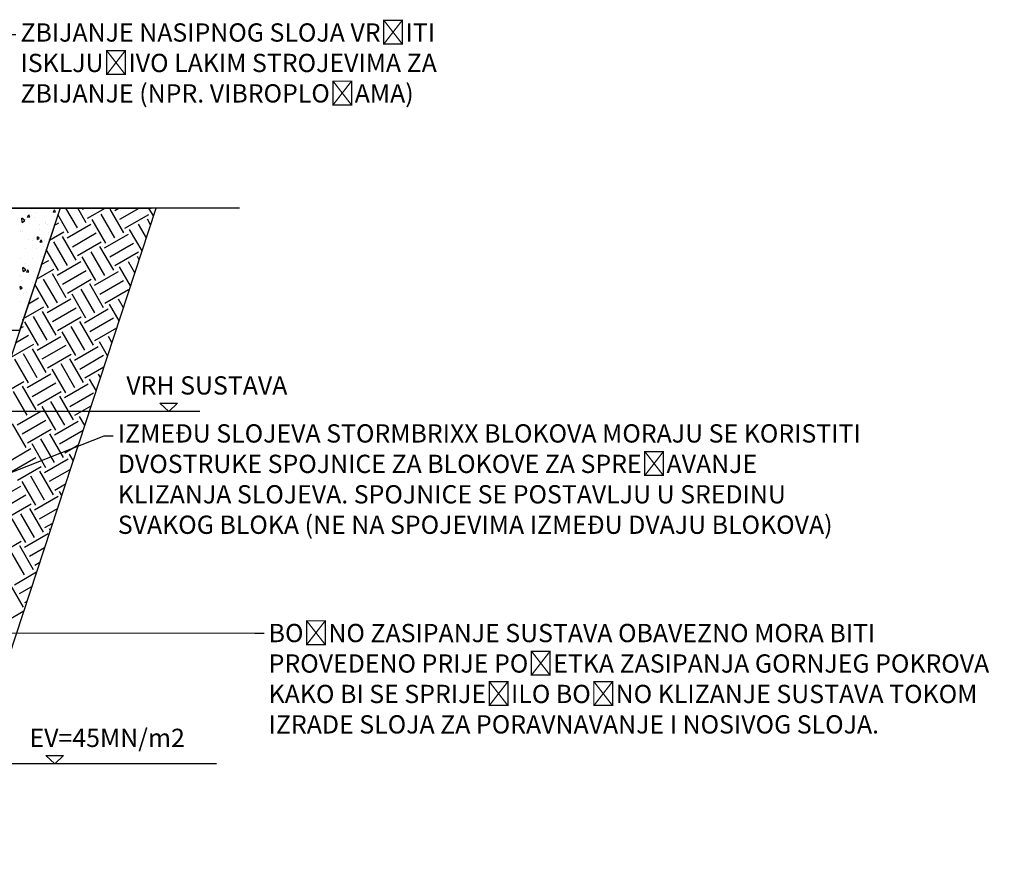
# Model space of a CAD drawing. Extents: x 463 to 16396, y -13390 to 18821.
# Drawn here: x 11004 to 16396, y 12095 to 16670 of the extents above; entities that cross this region are included whole.
import ezdxf
from ezdxf import colors
from ezdxf.entities.mleader import LeaderData, LeaderLine
from ezdxf.math import Vec2, Vec3

# ---------------------------------------------------------------- set-up
doc = ezdxf.new("R2010")
doc.units = 0
doc.header["$MEASUREMENT"] = 0
doc.layers.get('0').update_dxf_attribs({"linetype": 'CONTINUOUS'})
for name, color, linetype in [('ISKOP', 7, 'CONTINUOUS'), ('OBRUBI_KOTNIH_POLJA', 7, 'CONTINUOUS'), ('TEKST', 1, 'CONTINUOUS')]:
    doc.layers.add(name, color=color, linetype=linetype)
doc.styles.add('ACO', font='calibri.ttf')

# ---------------------------------------------------------------- blocks, each defined once
blk = doc.blocks.new('*X23')
at = {"layer": 'TEKST', "color": 0, "linetype": 'Continuous'}
for p, q in [((11047.3, 15588.8), (11053.4, 15602.5)), ((11047.3, 15588.8), (11059, 15591.1)), ((11059, 15591), (11053.4, 15602.4)), ((11068.9, 15600.2), (11068.9, 15600.2)), ((11084.7, 15585.3), (11084.7, 15585.3)), ((11094.4, 15612.9), (11094.4, 15612.9)), ((11177, 15633.9), (11177, 15633.9)), ((11188.6, 15616.3), (11194.7, 15630)), ((11188.6, 15616.3), (11200.4, 15618.5)), ((11190.2, 15620.6), (11190.2, 15620.6)), ((11200.4, 15618.5), (11194.7, 15629.9)), ((11016.7, 15560.7), (11016.2, 15583.2)), ((11031.2, 15571.3), (11016.2, 15583.2)), ((11016.7, 15560.7), (11031.2, 15571.3)), ((11035.9, 15574.4), (11035.9, 15574.4)), ((11114.3, 15551.4), (11114.3, 15551.4)), ((11143.7, 15560), (11143.7, 15560)), ((11144.8, 15555.6), (11144.8, 15555.6)), ((11158.3, 15546.7), (11158.3, 15546.7)), ((11006, 15512.9), (11006, 15512.9)), ((11006.1, 15516.1), (11006.1, 15516.1)), ((11016.9, 15511.8), (11016.9, 15511.8)), ((11102.1, 15466.3), (11100.8, 15481.3)), ((11111.3, 15474), (11100.8, 15481.2)), ((11113, 15519.9), (11113, 15519.9)), ((11159.7, 15502.6), (11159.7, 15502.6)), ((11051.5, 15467.3), (11051.5, 15467.3)), ((11076.5, 15459), (11076.5, 15459)), ((11079.6, 15474.4), (11079.6, 15474.4)), ((11102.1, 15466.3), (11111.3, 15474)), ((11115.4, 15451.8), (11121.5, 15465.5)), ((11115.4, 15451.8), (11127.2, 15454.1)), ((11127.2, 15454.1), (11121.5, 15465.5)), ((11131.6, 15426.9), (11131.6, 15426.9)), ((11141.4, 15461.9), (11141.4, 15461.9)), ((11162.3, 15467), (11162.3, 15467)), ((11035.4, 15418.9), (11035.4, 15418.9)), ((11096.8, 15418.5), (11096.8, 15418.5)), ((11124.4, 15374.6), (11124.4, 15374.6)), ((11008.2, 15362.4), (11008.2, 15362.4)), ((11034.4, 15338), (11034.4, 15338)), ((11054, 15325.9), (11054, 15325.9)), ((11073.1, 15365.2), (11073.1, 15365.2)), ((11004.8, 15268.6), (11004.8, 15268.6)), ((11007.5, 15265.3), (11007.5, 15265.3)), ((11022.3, 15290.8), (11021.8, 15313.3)), ((11036.8, 15301.3), (11021.8, 15313.2)), ((11022.3, 15290.8), (11036.8, 15301.4)), ((11042.2, 15287.4), (11048.3, 15301.1)), ((11042.2, 15287.4), (11054, 15289.7)), ((11045.7, 15302.3), (11045.7, 15302.3)), ((11054, 15289.6), (11048.3, 15301)), ((11079.8, 15289.2), (11079.8, 15289.2)), ((11094.5, 15313.1), (11094.5, 15313.1)), ((11007.5, 15194.5), (11006.2, 15209.4)), ((11016.7, 15202.1), (11006.2, 15209.3)), ((11015.8, 15240.8), (11015.8, 15240.8)), ((11072.6, 15232.9), (11072.6, 15232.9)), ((11007.5, 15194.5), (11016.7, 15202.2)), ((11017.1, 15206.7), (11017.1, 15206.7)), ((11026.1, 15172.3), (11026.1, 15172.3)), ((11040, 15176.5), (11040, 15176.5)), ((11062.5, 15157.9), (11062.5, 15157.9)), ((11010.8, 15130), (11010.8, 15130)), ((11013.9, 15039.2), (11013.9, 15039.2)), ((11022.2, 15026.7), (11021.9, 15030.1)), ((11023, 15029.3), (11021.9, 15030)), ((11027.4, 15042.5), (11027.4, 15043.3)), ((11027.6, 15043.1), (11027.4, 15043.3))]:
    blk.add_line(p, q, dxfattribs=at)
blk = doc.blocks.new('*X24')
at = {"layer": 'TEKST', "color": 0, "linetype": 'Continuous'}
for p, q in [((11319.9, 15529.9), (11256.9, 15639.1)), ((11368.6, 15558), (11321.8, 15639.1)), ((11347.4, 15632.3), (11359.1, 15639.1)), ((11375.5, 15583.6), (11471.6, 15639.1)), ((11524.1, 15626.1), (11546.6, 15639.1)), ((11552.3, 15577.4), (11659.1, 15639.1)), ((11735.9, 15596.8), (11711.5, 15639.1)), ((11271.2, 15501.7), (11212.8, 15602.9)), ((11524.8, 15475), (11449.8, 15604.9)), ((11573.5, 15503.1), (11498.5, 15633)), ((11580.4, 15528.7), (11710.3, 15603.7)), ((11193, 15543.2), (11217.5, 15557.3)), ((11264.3, 15476.1), (11394.2, 15551.1)), ((11476.1, 15446.8), (11401.1, 15576.7)), ((11697.6, 15475.8), (11654.7, 15550)), ((11721.1, 15547.5), (11703.4, 15578.1)), ((11166.5, 15462.9), (11245.6, 15508.6)), ((11313.7, 15353.1), (11238.7, 15483)), ((11292.5, 15427.4), (11422.4, 15502.4)), ((11469.2, 15421.2), (11599.1, 15496.2)), ((11674, 15404.1), (11606, 15521.8)), ((11265, 15325), (11190, 15454.9)), ((11320.6, 15378.7), (11450.5, 15453.7)), ((11518.6, 15298.2), (11443.6, 15428.1)), ((11497.4, 15372.5), (11627.3, 15447.5)), ((11216.3, 15296.8), (11149.7, 15412.2)), ((11421.2, 15241.9), (11346.2, 15371.8)), ((11469.9, 15270.1), (11394.9, 15400)), ((11525.5, 15323.8), (11655.4, 15398.8)), ((11658.3, 15356.3), (11648.5, 15373.2)), ((11122.2, 15329.1), (11162.6, 15352.4)), ((11209.4, 15271.2), (11339.3, 15346.2)), ((11611.2, 15212.9), (11551.1, 15316.9)), ((11634.7, 15284.6), (11599.8, 15345.1)), ((11095.7, 15248.8), (11190.7, 15303.7)), ((11258.8, 15148.2), (11183.8, 15278.1)), ((11237.6, 15222.5), (11367.5, 15297.5)), ((11414.3, 15216.3), (11544.2, 15291.3)), ((11161.4, 15091.9), (11086.6, 15221.4)), ((11210.1, 15120.1), (11135.1, 15250)), ((11265.7, 15173.8), (11395.6, 15248.8)), ((11463.7, 15093.3), (11388.7, 15223.2)), ((11442.5, 15167.6), (11572.4, 15242.6)), ((11078, 15195.3), (11079.5, 15196.2)), ((11366.3, 15037), (11291.3, 15166.9)), ((11415, 15065.1), (11340, 15195.1)), ((11470.6, 15118.9), (11600.5, 15193.9)), ((11595.5, 15165.1), (11593.6, 15168.3)), ((11051.4, 15115), (11107.7, 15147.5)), ((11154.5, 15066.3), (11284.4, 15141.3)), ((11548.3, 15021.7), (11496.2, 15112)), ((11571.9, 15093.4), (11544.9, 15140.1)), ((11024.9, 15034.7), (11135.8, 15098.8)), ((11203.9, 14943.3), (11128.9, 15073.2)), ((11182.7, 15017.6), (11312.6, 15092.6)), ((11359.4, 15011.4), (11489.3, 15086.4)), ((11007.2, 14981.2), (11024.6, 14991.3)), ((11106.5, 14887), (11031.5, 15016.9)), ((11155.2, 14915.1), (11080.2, 15045.1)), ((11210.8, 14968.9), (11340.7, 15043.9)), ((11408.8, 14888.4), (11333.8, 15018.3)), ((11387.6, 14962.7), (11517.5, 15037.7)), ((10980.6, 14900.9), (11052.7, 14942.6)), ((11311.4, 14832.1), (11236.4, 14962)), ((11360.1, 14860.2), (11285.1, 14990.1)), ((11415.7, 14914), (11535.7, 14983.3)), ((10954, 14820.7), (11080.9, 14893.9)), ((11099.6, 14861.4), (11229.5, 14936.4)), ((11127.7, 14812.7), (11257.7, 14887.7)), ((11485.5, 14830.5), (11441.3, 14907.1)), ((11509.1, 14902.2), (11490, 14935.2)), ((11100.3, 14710.2), (11025.3, 14840.1)), ((11149, 14738.4), (11074, 14868.3)), ((11155.9, 14764), (11285.8, 14839)), ((11304.5, 14806.5), (11434.4, 14881.5)), ((11332.7, 14757.8), (11462.6, 14832.8)), ((11051.6, 14682.1), (10976.6, 14812)), ((11305.2, 14655.3), (11230.2, 14785.2)), ((11353.9, 14683.5), (11278.9, 14813.4)), ((11044.7, 14656.5), (11174.6, 14731.5)), ((11256.5, 14627.2), (11181.5, 14757.1)), ((11360.8, 14709.1), (11465.5, 14769.5)), ((11446.3, 14711), (11435.1, 14730.3)), ((10896.1, 14614), (11026, 14689)), ((11072.8, 14607.8), (11202.7, 14682.8)), ((11249.6, 14601.6), (11379.5, 14676.6)), ((11422.7, 14639.3), (11386.4, 14702.2)), ((11045.4, 14505.3), (10970.4, 14635.2)), ((11094.1, 14533.5), (11019.1, 14663.4)), ((11101, 14559.1), (11230.9, 14634.1)), ((11277.7, 14552.9), (11407.7, 14627.9)), ((11250.3, 14450.4), (11175.3, 14580.3)), ((11299, 14478.6), (11224, 14608.5)), ((10989.8, 14451.6), (11119.7, 14526.6)), ((11201.6, 14422.3), (11126.6, 14552.2)), ((11305.9, 14504.2), (11395.2, 14555.8)), ((11383.4, 14519.8), (11380.2, 14525.4)), ((11039.2, 14328.6), (10964.2, 14458.5)), ((11017.9, 14402.9), (11147.8, 14477.9)), ((11194.7, 14396.7), (11324.6, 14471.7)), ((11359.9, 14448.1), (11331.5, 14497.3)), ((11046.1, 14354.2), (11176, 14429.2)), ((11244.1, 14273.7), (11169.1, 14403.6)), ((11222.8, 14348), (11351.3, 14422.2)), ((11146.7, 14217.4), (11071.7, 14347.3)), ((11195.4, 14245.5), (11120.4, 14375.4)), ((10934.9, 14246.7), (11064.8, 14321.7)), ((11251, 14299.3), (11325, 14342)), ((11297.1, 14257), (11276.6, 14292.4)), ((10963, 14198), (11092.9, 14273)), ((11139.8, 14191.8), (11269.7, 14266.8)), ((10991.2, 14149.3), (11121.1, 14224.3)), ((11189.2, 14068.8), (11114.2, 14198.7)), ((11167.9, 14143.1), (11281.1, 14208.4)), ((11091.8, 14012.5), (11016.8, 14142.4)), ((11140.5, 14040.6), (11065.5, 14170.5)), ((10880, 14041.8), (11009.9, 14116.8)), ((11196.1, 14094.4), (11254.8, 14128.3)), ((11234.2, 14065.8), (11221.7, 14087.5)), ((10908.1, 13993.1), (11038, 14068.1)), ((11084.9, 13986.9), (11214.8, 14061.9)), ((10936.3, 13944.4), (11066.2, 14019.4)), ((11134.3, 13863.9), (11059.3, 13993.8)), ((11113, 13938.2), (11210.9, 13994.7)), ((11036.9, 13807.6), (10961.9, 13937.5)), ((11085.6, 13835.7), (11010.6, 13965.6)), ((11141.2, 13889.5), (11184.5, 13914.5)), ((11171.4, 13874.6), (11166.8, 13882.6)), ((10881.4, 13739.5), (11011.3, 13814.5)), ((11030, 13782), (11159.9, 13857)), ((11030.7, 13630.8), (10955.7, 13760.7)), ((11079.4, 13658.9), (11004.4, 13788.9)), ((11058.1, 13733.3), (11140.6, 13780.9)), ((11086.3, 13684.6), (11114.3, 13700.7)), ((10975.1, 13577.1), (11096.7, 13647.3)), ((11024.5, 13454), (10949.5, 13583.9)), ((11003.2, 13528.4), (11070.4, 13567.1)), ((11031.4, 13479.7), (11044, 13487)), ((10920.2, 13372.2), (11026.5, 13433.5))]:
    blk.add_line(p, q, dxfattribs=at)
blk = doc.blocks.new('_DOT')
at = {"color": 0, "linetype": 'ByBlock'}
blk.add_line((-0.5, 0), (-1, 0), dxfattribs=at)
at = {"color": 0, "linetype": 'ByBlock', "const_width": 0.5}
blk.add_lwpolyline([(-0.25, 0, 1), (0.25, 0, 1)], format="xyb", close=True, dxfattribs=at)

msp = doc.modelspace()

# ---------------------------------------------------------------- linework, layer by layer
msp.add_line((12206.858, 15639.078), (2042.73, 15639.078))
at = {"layer": 'ISKOP'}
for points in [[(11224.755, 15639.078), (10251.081, 12695.448), (10251.081, 12595.492), (2741.919, 12595.481)], [(11224.755, 15639.078), (11724.755, 15639.078)]]:
    msp.add_lwpolyline(points, dxfattribs=at)
at = {"layer": 'OBRUBI_KOTNIH_POLJA'}
for points in [[(2741.919, 12595.481), (2741.92, 12095.481), (10588.215, 12095.493), (10751.082, 12595.492), (11751.223, 15639.078), (11224.755, 15639.078), (10251.081, 12695.492), (10251.081, 12595.492)], [(9596.626, 15588.647), (9596.626, 15639.078), (11224.755, 15639.078), (11002.983, 14968.612), (9431.182, 14968.612), (9431.182, 15388.647), (9696.626, 15388.647)]]:
    msp.add_lwpolyline(points, close=True, dxfattribs=at)
at = {"layer": 'TEKST'}
for p, q in [((11820.49, 14525.082), (11772.271, 14571.356)), ((11772.271, 14571.356), (11868.709, 14571.356)), ((11820.49, 14525.082), (11868.709, 14571.356)), ((11990.731, 14525.082), (10864.5, 14525.082)), ((11196.128, 12595.492), (11147.909, 12641.767)), ((11147.909, 12641.767), (11244.347, 12641.767)), ((11196.128, 12595.492), (11244.347, 12641.767)), ((12081.182, 12595.492), (10251.081, 12595.492))]:
    msp.add_line(p, q, dxfattribs=at)

# ---------------------------------------------------------------- block references
at = {"layer": 'TEKST', "color": 0}
for name in ['*X23', '*X24']:
    msp.add_blockref(name, (0, 0), dxfattribs=at)

# ---------------------------------------------------------------- texts
at = {"layer": 'TEKST', "style": 'ACO'}
for s, p in [('VRH SUSTAVA', (11587.872, 14618.003)), ('EV=45MN/m2', (11057.539, 12688.414))]:
    msp.add_text(s, height=100, dxfattribs=at).set_placement(p)

# ---------------------------------------------------------------- leaders
at = {"layer": 'TEKST'}
ml = msp.add_multileader_mtext('Standard', dxfattribs=at)
ml.set_content('ZBIJANJE NASIPNOG SLOJA VRŠITI ISKLJUČIVO LAKIM STROJEVIMA ZA ZBIJANJE (NPR. VIBROPLOČAMA)', color=256, style='ACO')
ml.set_leader_properties(color=256, linetype='ByLayer', lineweight=-1)
ml.set_arrow_properties(name='DOT')
ml.build(insert=Vec2(0, 0))
ml.multileader.update_dxf_attribs({"dogleg_length": 50, "arrow_head_size": 100})
ctx = ml.context
ctx.base_point, ctx.char_height, ctx.arrow_head_size, ctx.landing_gap_size, ctx.plane_origin = Vec3(10983.246, 16588.511), 100, 100, 25, Vec3(13398.448, 15043.041)
notes = []
notes.append((ctx, [(0, (1, 1, 0), (10933.246, 16588.511), (1, 0), 50, [(0, [(9845.506, 14968.612)], 0, [])])]))
ctx.mtext.insert, ctx.mtext.width, ctx.mtext.flow_direction = Vec3(11008.246, 16650.039), 2748.42813, 5
ml = msp.add_multileader_mtext('Standard', dxfattribs=at)
ml.set_content('IZMEĐU SLOJEVA STORMBRIXX BLOKOVA MORAJU SE KORISTITI DVOSTRUKE SPOJNICE ZA BLOKOVE ZA SPREČAVANJE KLIZANJA SLOJEVA. SPOJNICE SE POSTAVLJU U SREDINU SVAKOG BLOKA (NE NA SPOJEVIMA IZMEĐU DVAJU BLOKOVA)', color=256, style='ACO')
ml.set_leader_properties(color=256, linetype='ByLayer', lineweight=-1)
ml.set_arrow_properties(name='DOT')
ml.build(insert=Vec2(0, 0))
ml.multileader.update_dxf_attribs({"dogleg_length": 50, "arrow_head_size": 100})
ctx = ml.context
ctx.base_point, ctx.char_height, ctx.arrow_head_size, ctx.landing_gap_size, ctx.plane_origin = Vec3(11516.233, 14391.861), 100, 100, 25, Vec3(11103.296, 12155.293)
notes.append((ctx, [(0, (1, 1, 0), (11466.233, 14391.861), (1, 0), 50, [(0, [(9489.961, 13613.034)], 0, [])])]))
ctx.mtext.insert, ctx.mtext.width, ctx.mtext.flow_direction = Vec3(11541.233, 14455.13), 4103.17089, 5
ml = msp.add_multileader_mtext('Standard', dxfattribs=at)
ml.set_content('BOČNO ZASIPANJE SUSTAVA OBAVEZNO MORA BITI PROVEDENO PRIJE POČETKA ZASIPANJA GORNJEG POKROVA KAKO BI SE SPRIJEČILO BOČNO KLIZANJE SUSTAVA TOKOM IZRADE SLOJA ZA PORAVNAVANJE I NOSIVOG SLOJA.', color=256, style='ACO')
ml.set_leader_properties(color=256, linetype='ByLayer', lineweight=-1)
ml.set_arrow_properties(name='DOT')
ml.build(insert=Vec2(0, 0))
ml.multileader.update_dxf_attribs({"dogleg_length": 50, "arrow_head_size": 100})
ctx = ml.context
ctx.base_point, ctx.char_height, ctx.arrow_head_size, ctx.landing_gap_size, ctx.plane_origin = Vec3(12342.345, 13311.37), 100, 100, 25, Vec3(15105.512, 11463.823)
notes.append((ctx, [(0, (1, 1, 0), (12292.345, 13311.37), (1, 0), 50, [(0, [(10206.889, 13314.97)], 0, [])])]))
ctx.mtext.insert, ctx.mtext.width, ctx.mtext.flow_direction = Vec3(12367.345, 13362.223), 4029.03903, 5
for ctx, leaders in notes:
    for number, flags, end, landing, length, lines in leaders:
        leader = LeaderData()
        leader.index, (leader.has_last_leader_line, leader.has_dogleg_vector, leader.attachment_direction) = number, flags
        leader.last_leader_point, leader.dogleg_vector, leader.dogleg_length = Vec3(end), Vec3(landing), length
        for number, points, colour, breaks in lines:
            line = LeaderLine()
            line.index, line.vertices, line.color, line.breaks = number, Vec3.list(points), colors.encode_raw_color(colour), breaks
            leader.lines.append(line)
        ctx.leaders.append(leader)

doc.saveas('drawing.dxf')
